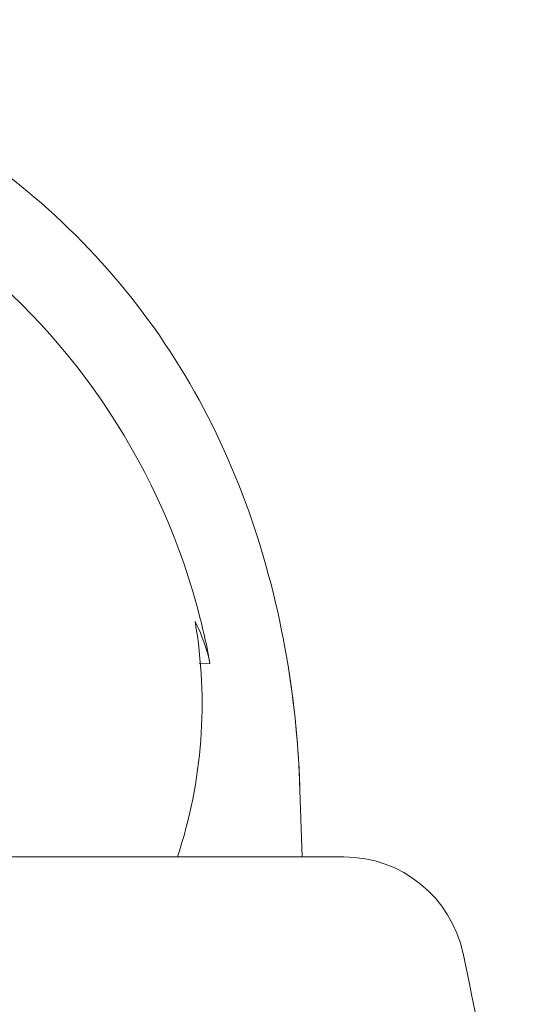
# Model space of a CAD drawing. Units: millimetres. Extents: x 5682 to 7457, y -4345 to -3161.
# Drawn here: x 6481 to 6515, y -4039 to -3975 of the extents above; entities that cross this region are included whole.
import ezdxf

# ---------------------------------------------------------------- set-up
doc = ezdxf.new("R2010")
doc.units = ezdxf.units.MM
doc.layers.get('0').update_dxf_attribs({"lineweight": 18})

msp = doc.modelspace()

# ---------------------------------------------------------------- linework, layer by layer
at = {"color": 7, "linetype": 'Continuous'}
for p, q in [((6493.936, -4016.831), (6493.721, -4015.709)), ((6493.233, -4016.852), (6493.936, -4016.831)), ((6499.825, -4024.517), (6500, -4029.513)), ((6397.352, -4029.513), (6502.735, -4029.513))]:
    msp.add_line(p, q, dxfattribs=at)
for centre, radius, start, end in [((6450.046, -4024.845), 44.621, 14.13398, 165.88538), ((6461.388, -4019.463), 32.029, 341.71159, 9.71632), ((6450.088, -4024.836), 44.578, 11.81459, 14.135), ((6436.456, -4027.109), 63.423, 1.98405, 8.82839), ((6502.735, -4037.513), 8, 11.94795, 90), ((6265.995, -4087.604), 249.981, 4.95485, 11.94685)]:
    msp.add_arc(centre, radius, start, end, dxfattribs=at)
for points, knots in [([(6450.044, -3974.575), (6453.332, -3974.575), (6459.908, -3975.171), (6469.414, -3977.941), (6478.155, -3982.596), (6485.793, -3988.912), (6491.949, -3996.688), (6496.339, -4005.576), (6499, -4015.096), (6499.725, -4021.645), (6499.84, -4024.913)], [0, 0, 0, 0, 0.125309, 0.249945, 0.374949, 0.500101, 0.625041, 0.750073, 0.875338, 1, 1, 1, 1]), ([(6493.936, -4016.831), (6493.887, -4016.595), (6493.652, -4015.641), (6493.289, -4014.72), (6492.957, -4014.057)], [0, 0, 0, 0, 0.245035, 1, 1, 1, 1])]:
    msp.add_open_spline(points, degree=3, knots=knots, dxfattribs=at)

doc.saveas('drawing.dxf')
